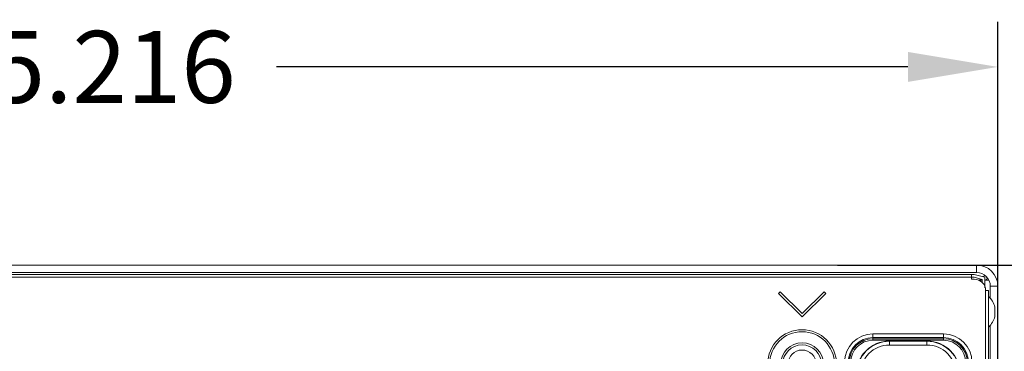
# Model space of a CAD drawing. Units: inches. Extents: x 2 to 121, y 3 to 92.
# Drawn here: x 109 to 117, y 60 to 62 of the extents above; entities that cross this region are included whole.
import ezdxf

# ---------------------------------------------------------------- set-up
doc = ezdxf.new("R2010")
doc.units = ezdxf.units.IN
doc.header["$MEASUREMENT"] = 0
doc.linetypes.add('DCAD_CONTINUOUS', pattern=[0])
doc.layers.get('0').update_dxf_attribs({"linetype": 'DCAD_CONTINUOUS', "lineweight": 0})
for name, color, linetype, lineweight in [('02___PRT_ALL_AXES', 7, 'DCAD_CONTINUOUS', 0), ('06___PRT_ALL_SURFS', 7, 'DCAD_CONTINUOUS', 0), ('20_ALL_FEATURES', 7, 'DCAD_CONTINUOUS', 0), ('7_ALL_FEATURES', 7, 'DCAD_CONTINUOUS', 0)]:
    doc.layers.add(name, color=color, linetype=linetype, lineweight=lineweight)
doc.styles.add('DC_TEXTSTYLE4', font='arial.ttf', dxfattribs={"height": 0.6})
doc.dimstyles.get("Standard").update_dxf_attribs({"dimtxt": 0.18, "dimasz": 0.18, "dimexe": 0.18, "dimexo": 0.0625, "dimgap": 0.09, "dimtad": 0, "dimtih": 1, "dimtoh": 1, "dimdec": 4, "dimzin": 0, "dimdsep": 46, "dimtxsty": 'Standard', "dimcen": 0.09, "dimadec": 0, "dimazin": 0, "dimtfac": 1, "dimtdec": 4, "dimtofl": 0, "dimtmove": 0, "dimatfit": 3, "dimfxl": 1, "dimtolj": 1, "dimtzin": 0, "dimarcsym": 0})

# ---------------------------------------------------------------- blocks, each defined once
blk = doc.blocks.new('*D14')
at = {"color": 0, "linetype": 'Continuous', "lineweight": -2, "ltscale": 0.125002}
for p, q in [((101.8422, 53.3138), (101.8422, 62.4272)), ((117.0585, 58.0818), (117.0585, 62.4272)), ((102.5922, 62.0522), (107.8594, 62.0522)), ((116.3085, 62.0522), (111.0412, 62.0522))]:
    blk.add_line(p, q, dxfattribs=at)
at = {"color": 0}
for points in [[(102.5922, 62.1772), (102.5922, 61.9272), (101.8422, 62.0522)], [(116.3085, 61.9272), (116.3085, 62.1772), (117.0585, 62.0522)]]:
    blk.add_solid(points, dxfattribs=at)
at = {"layer": 'Defpoints', "color": 0}
for p in [(101.8422, 62.0522), (117.0585, 58.0193), (101.8422, 53.2513)]:
    blk.add_point(p, dxfattribs=at)
at = {"color": 0, "lineweight": 0, "insert": (109.4503, 62.0522), "char_height": 0.6, "attachment_point": 5, "style": 'DC_TEXTSTYLE4'}
blk.add_mtext('\\A1;15.216', dxfattribs=at)
blk = doc.blocks.new('*D16')
at = {"color": 0, "linetype": 'Continuous', "lineweight": -2, "ltscale": 0.125002}
for p, q in [((115.7215, 60.3996), (119.0508, 60.3996)), ((118.6758, 59.6496), (118.6758, 58.2271)), ((118.6758, 54.0393), (118.6758, 55.4617)), ((103.6758, 53.2893), (119.0508, 53.2893))]:
    blk.add_line(p, q, dxfattribs=at)
at = {"color": 0}
for points in [[(118.8008, 59.6496), (118.5508, 59.6496), (118.6758, 60.3996)], [(118.5508, 54.0393), (118.8008, 54.0393), (118.6758, 53.2893)]]:
    blk.add_solid(points, dxfattribs=at)
at = {"layer": 'Defpoints', "color": 0}
for p in [(115.659, 60.3996), (101.7867, 53.2893), (118.6758, 53.2893)]:
    blk.add_point(p, dxfattribs=at)
at = {"color": 0, "lineweight": 0, "insert": (118.6758, 56.8444), "char_height": 0.6, "attachment_point": 5, "rotation": 90, "style": 'DC_TEXTSTYLE4'}
blk.add_mtext('\\A1;7.110', dxfattribs=at)

msp = doc.modelspace()

# ---------------------------------------------------------------- linework, layer by layer
at = {"color": 7, "linetype": 'DCAD_CONTINUOUS', "lineweight": 0, "ltscale": 0.125002}
for p, q in [((78.9287, 60.3998), (116.8814, 60.3998)), ((116.8814, 60.3368), (116.8814, 60.3998)), ((116.8814, 60.3368), (78.9287, 60.3368)), ((116.8617, 60.3211), (78.9485, 60.3211)), ((116.838, 60.2817), (116.838, 60.3211)), ((116.8617, 60.3211), (116.9502, 60.2973)), ((116.838, 60.2974), (78.9721, 60.2974)), ((116.8585, 60.2974), (116.838, 60.2974)), ((116.838, 60.2817), (116.8617, 60.2817)), ((116.9266, 60.2792), (116.8617, 60.2974)), ((116.8934, 60.2732), (116.9266, 60.2732)), ((116.9138, 60.2828), (116.9068, 60.2759)), ((116.9266, 60.2513), (116.9266, 60.2792)), ((116.9502, 60.2973), (116.9502, 60.2093)), ((116.9502, 60.2732), (116.9823, 60.2732)), ((116.9956, 60.1212), (116.9956, 60.2226)), ((117.0586, 60.2226), (116.9956, 60.2226)), ((117.0586, 60.2226), (117.0586, 38.4815)), ((115.2421, 60.1772), (115.2282, 60.1633)), ((115.2282, 60.1633), (115.425, 59.9664)), ((115.425, 59.9943), (115.2421, 60.1772)), ((115.6079, 60.1772), (115.425, 59.9943)), ((115.425, 59.9664), (115.6219, 60.1633)), ((115.6219, 60.1633), (115.6079, 60.1772)), ((116.9798, 38.517), (116.9798, 60.1872)), ((116.9956, 49.6375), (116.9956, 59.8986)), ((116.0156, 59.7723), (116.0156, 59.8247)), ((116.0156, 59.8247), (116.6061, 59.8247)), ((116.6061, 59.7723), (116.6061, 59.8247)), ((116.6061, 59.7945), (116.0156, 59.7945)), ((116.6061, 59.7723), (116.0156, 59.7723))]:
    msp.add_line(p, q, dxfattribs=at)
for radius in [0.2874, 0.2707, 0.1782, 0.1615, 0.1181]:
    msp.add_circle((115.425, 59.5727), radius, dxfattribs=at)
for centre, radius, start, end in [((116.8814, 60.2226), 0.1772, 0, 90), ((116.8814, 60.2226), 0.1142, 0, 90), ((116.9482, 60.2895), 0.0197, 315, 135), ((116.8617, 60.1872), 0.0945, 0, 90), ((116.0156, 59.5885), 0.2362, 90, 180), ((116.6061, 59.5885), 0.2362, 0, 90), ((116.0156, 59.5885), 0.2061, 90.00001, 180), ((116.0156, 59.5885), 0.1838, 90, 180), ((116.6061, 59.5885), 0.2061, 0.00001, 90), ((116.6061, 59.5885), 0.1838, 0, 90)]:
    msp.add_arc(centre, radius, start, end, dxfattribs=at)
at = {"layer": '02___PRT_ALL_AXES', "color": 7, "linetype": 'DCAD_CONTINUOUS', "lineweight": 0, "ltscale": 0.125002}
for p, q in [((116.9561, 38.517), (116.9561, 60.1872)), ((116.9561, 60.1872), (116.9798, 60.1872))]:
    msp.add_line(p, q, dxfattribs=at)
at = {"layer": '06___PRT_ALL_SURFS', "color": 7, "linetype": 'DCAD_CONTINUOUS', "lineweight": 0, "ltscale": 0.125002}
for p, q in [((116.0156, 59.7853), (116.0156, 59.8247)), ((116.0156, 59.8247), (116.6061, 59.8247)), ((116.6061, 59.7853), (116.6061, 59.8247)), ((116.0156, 59.7853), (116.6061, 59.7853))]:
    msp.add_line(p, q, dxfattribs=at)
for centre, radius, start, end in [((116.0156, 59.5885), 0.2362, 90.00002, 180), ((116.6061, 59.5885), 0.2362, 0.00002, 90), ((116.0156, 59.5885), 0.1969, 90, 180), ((116.6061, 59.5885), 0.1969, 0, 90)]:
    msp.add_arc(centre, radius, start, end, dxfattribs=at)
at = {"layer": '20_ALL_FEATURES', "color": 7, "linetype": 'DCAD_CONTINUOUS', "lineweight": 0, "ltscale": 0.125002}
msp.add_line((117.0341, 59.9706), (117.0341, 60.0493), dxfattribs=at)
for start, end in [(13.54131, 49.55028), (310.44972, 346.45869)]:
    msp.add_arc((116.8707, 60.0099), 0.1681, start, end, dxfattribs=at)
at = {"layer": '7_ALL_FEATURES', "color": 7, "linetype": 'DCAD_CONTINUOUS', "lineweight": 0, "ltscale": 0.125002}
for p, q in [((116.1533, 59.7656), (116.4684, 59.7656)), ((116.1549, 59.7641), (116.1533, 59.7656)), ((116.4669, 59.7641), (116.1549, 59.7641)), ((116.1549, 59.7326), (116.1549, 59.7641)), ((116.4669, 59.7326), (116.1549, 59.7326)), ((116.4684, 59.7656), (116.4669, 59.7641)), ((116.4669, 59.7326), (116.4669, 59.7641))]:
    msp.add_line(p, q, dxfattribs=at)
for centre, radius, start, end in [((116.1548, 59.4886), 0.2755, 89.99928, 180.00072), ((116.1548, 59.4886), 0.244, 89.99655, 180.00345), ((116.4669, 59.4886), 0.2755, 359.99928, 90.00072), ((116.4669, 59.4886), 0.244, 359.99655, 90.00345)]:
    msp.add_arc(centre, radius, start, end, dxfattribs=at)
for centre, major_axis, start_param, end_param in [((116.1534, 59.49), (0.1949, -0.1949), 2.356347, 3.926839), ((116.4683, 59.49), (0.1949, 0.1949), 5.497939, 7.068431)]:
    msp.add_ellipse(centre, major_axis=major_axis, ratio=0.999695, start_param=start_param, end_param=end_param, dxfattribs=at)

# ---------------------------------------------------------------- dimensions: what is measured, and where the dimension line sits
at = {"color": 172, "linetype": 'Continuous', "lineweight": 0, "ltscale": 0.125002, "true_color": 0x0000d5}
dim = msp.add_linear_dim(base=(101.8422, 62.0522), p1=(117.0585, 58.0193), p2=(101.8422, 53.2513), dimstyle='Standard', override={"dimtxt": 0.6, "dimasz": 0.75, "dimexe": 0.375, "dimgap": 0.375, "dimtad": 0, "dimjust": 0, "dimtih": 1, "dimtoh": 0, "dimdec": 3, "dimzin": 0, "dimlunit": 2, "dimtxsty": 'DC_TEXTSTYLE4', "dimsah": 0, "dimtol": 0, "dimtfac": 1, "dimtdec": 3, "dimtix": 0, "dimtofl": 1, "dimtmove": 0, "dimfxl": 15, "dimfxlon": 1}, dxfattribs=at)
dim.commit()
dim.dimension.update_dxf_attribs({"geometry": '*D14', "text_midpoint": (109.4503, 62.0522)})
dim = msp.add_linear_dim(base=(118.6758, 53.2893), p1=(115.659, 60.3996), p2=(101.7867, 53.2893), angle=90, dimstyle='Standard', override={"dimtxt": 0.6, "dimasz": 0.75, "dimexe": 0.375, "dimgap": 0.375, "dimtad": 0, "dimjust": 0, "dimtih": 0, "dimtoh": 0, "dimdec": 3, "dimzin": 0, "dimlunit": 2, "dimtxsty": 'DC_TEXTSTYLE4', "dimsah": 0, "dimtol": 0, "dimtfac": 1, "dimtdec": 3, "dimtix": 0, "dimtofl": 1, "dimtmove": 0, "dimfxl": 15, "dimfxlon": 1}, dxfattribs=at)
dim.commit()
dim.dimension.update_dxf_attribs({"geometry": '*D16', "text_midpoint": (118.6758, 56.8444)})

doc.saveas('drawing.dxf')
